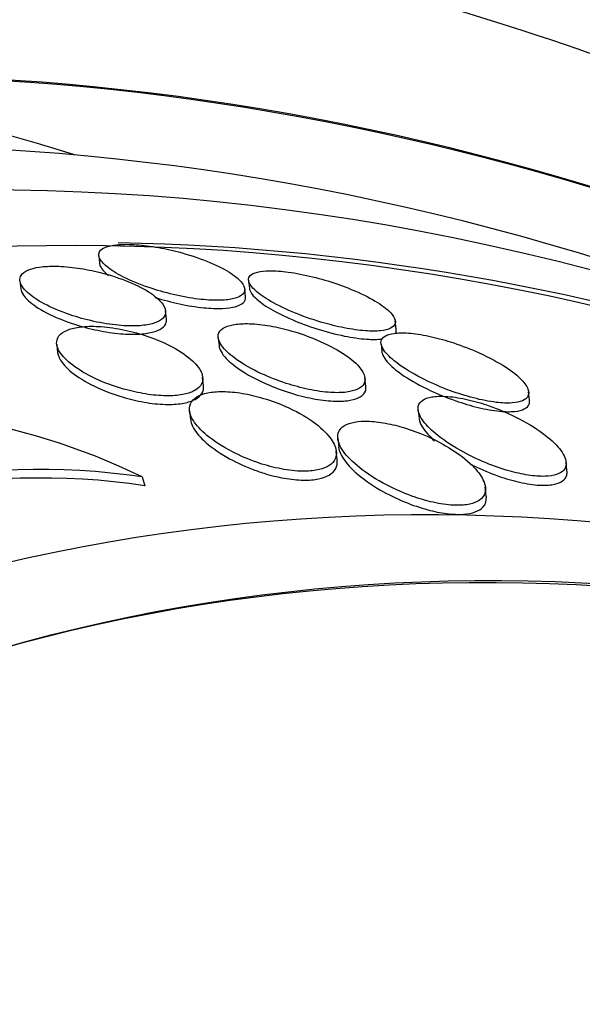
# Paper-space layout 'Layout1' of a CAD drawing. Units: millimetres. Extents: x 0 to 1953, y 0 to 2560.
# Drawn here: x 522 to 525, y 599 to 604 of the extents above; entities that cross this region are included whole.
import ezdxf
from ezdxf import colors
from ezdxf.entities.mleader import LeaderData, LeaderLine
from ezdxf.math import Vec2, Vec3

# ---------------------------------------------------------------- set-up
doc = ezdxf.new("R2010")
doc.units = ezdxf.units.MM
doc.layers.add('DV7_Défaut', color=7, linetype='Continuous')
doc.layers.add('Défaut', color=7, linetype='Continuous')

# ---------------------------------------------------------------- blocks, each defined once
blk = doc.blocks.new('_DOT')
at = {"color": 0}
blk.add_line((0, 0), (-1, 0), dxfattribs=at)
at = {"color": 0, "const_width": 0.333}
blk.add_lwpolyline([(-0.1665, 0, 1), (0.1665, 0, 1)], format="xyb", close=True, dxfattribs=at)
blk = doc.blocks.new('SE6')
at = {"layer": 'DV7_Défaut', "color": 7, "linetype": 'Continuous'}
for p, q in [((522.4472747780195, 603.1324075650197), (522.4534185137142, 603.07395902202)), ((522.0024666237172, 602.9916135361602), (522.0073858882179, 602.9448140224783)), ((523.2931715742907, 602.9930882739189), (523.2980458281288, 602.9467169700071)), ((523.2761093469782, 602.9000192919538), (523.2712318798625, 602.9464211654406)), ((522.8296285093521, 602.7751383667875), (522.8247271315329, 602.8217677151943)), ((524.1264525437177, 602.7183990878764), (524.1215518738054, 602.765021701598)), ((523.1219179109014, 602.668738832943), (523.1266745252609, 602.6234866943835)), ((522.2100437252809, 602.6323001581329), (522.2150767822566, 602.5844180776393)), ((524.0411730365904, 602.634958798091), (524.0459742505277, 602.5892823606247)), ((523.0389751794909, 602.3989901654405), (523.0338787254609, 602.4474753749809)), ((523.9551350147291, 602.394657233458), (523.950123345466, 602.442335841554)), ((524.8790082206036, 602.31694300747), (524.8739472345616, 602.3650907916531)), ((522.9597744435417, 602.2566141161592), (522.9649254831055, 602.2076096061347)), ((524.2504088645264, 602.2596492316333), (524.2552743032493, 602.2133617904835)), ((523.7962925580415, 602.1020216670057), (523.8018138705131, 602.0494945588338)), ((523.7932797025752, 601.9797911468025), (523.7881023687611, 602.029045807664)), ((525.0904753568399, 601.9204058482899), (525.0853842104679, 601.9688405633292)), ((522.6919493330572, 601.8838966829518), (522.7067336724492, 601.8344881532548)), ((524.6351814562789, 601.7739813466529), (524.6295777887469, 601.8272919412127))]:
    blk.add_line(p, q, dxfattribs=at)
for centre, radius, start, end in [((521.0806629261662, 598.6010345079605), 3.656969776334039, 63.85738477871831, 99.79010541079047), ((522.112929593117, 597.9846348946439), 3.942018055894603, 81.55360199554134, 122.3520846997925), ((522.1243767666731, 597.9483360337598), 3.929544230767763, 81.47739453382984, 122.4116915799427)]:
    blk.add_arc(centre, radius, start, end, dxfattribs=at)
for centre, major_axis, ratio, start_param, end_param in [((519.3544688977278, 584.1283194895022), (8.59918213453127, -21.96142223575601), 0.8133895649302376, 2.217245468191014, 6.283185307179586), ((519.0836312875178, 584.0222707138778), (-8.74178956506777, 22.32562687137975), 0.8133895649302381, 5.292167476478076, 6.283185307179584), ((519.3544688977278, 584.1283194895024), (-8.62120262933513, 22.0176603031282), 0.8133895649302376, 5.298469193925306, 6.283185307179584), ((515.9689987701046, 582.8027097941955), (-9.783639622657539, 24.98640421777343), 0.8133895649302386, 0, 3.674518671712154), ((516.3210876633774, 582.9405732025074), (-9.694249240321982, 24.75811042197115), 0.813389564930239, 2.126850458107615e-15, 3.749035126975057), ((516.3210876633774, 582.9405732025074), (-9.674671412521947, 24.70811067361753), 0.8133895649302384, 2.623573777669331e-15, 3.604625302815325), ((516.6460927956292, 583.0678317332569), (-9.605808844241846, 24.53224279286113), 0.8133895649302382, 0, 3.764996998067754), ((517.187768016049, 583.2799292845059), (-9.445317561348194, 24.1223646470508), 0.8133895649302387, 0, 3.846150497120119), ((517.187768016049, 583.2799292845059), (-9.425222673311273, 24.07104438030264), 0.8133895649302398, 0, 3.307577631166488), ((520.0541578575428, 584.402288667745), (-8.260098024069459, 21.09543647027441), 0.8133895649302377, 5.47176028129285, 6.283185307179581), ((519.0836312875178, 584.0222707138778), (-8.74178956506777, 22.32562687137975), 0.8133895649302381, 0, 4.083833825540135), ((519.3544688977278, 584.1283194895024), (-8.62120262933513, 22.0176603031282), 0.8133895649302376, 0, 4.034626424694938), ((523.3042091800611, 585.6748739752396), (-6.893300528018561, 17.6047769573178), 0.8133895649302386, 5.032395690760214, 6.283185307179586), ((523.3042091800611, 585.6748739752396), (-6.891026813288176, 17.59897012494037), 0.8133895649302386, 5.046927070497043, 6.283185307179586), ((520.0541578575428, 584.402288667745), (-8.260098024069459, 21.09543647027441), 0.8133895649302377, 0, 3.956099506283299), ((520.0541578575429, 584.402288667745), (-8.02130105250471, 20.48557369040678), 0.8133895649302384, 1.153854352995844e-15, 3.141592653589793), ((520.0541578575428, 584.402288667745), (-7.474394162561271, 19.08883002969722), 0.8133895649302388, 5.703204123022344, 5.899155082882158), ((523.3042091800611, 585.6748739752396), (-6.745184975969899, 17.22650514875115), 0.8133895649302382, 5.608909742977596, 6.283185307179586), ((523.9137079032432, 585.9135283973051), (-6.562882679322025, 16.76092392851466), 0.8133895649302381, 5.466206808974727, 6.283185307179586), ((521.4083459085921, 584.9325325458678), (-7.474394162561237, 19.08883002969723), 0.8133895649302382, 0, 3.141592653589793), ((521.8687698459489, 585.1128154644296), (-7.474394162561201, 19.08883002969723), 0.8133895649302375, 0.03829700899551014, 3.15237057182721), ((524.3599950621582, 586.088275939728), (6.380580382674203, -16.29534270827814), 0.8133895649302382, 2.408856776400775, 3.141592653589786), ((523.3042091800611, 585.6748739752396), (-6.893300528018561, 17.6047769573178), 0.8133895649302386, 0, 4.342541081302411), ((523.3042091800611, 585.6748739752396), (-6.891026813288176, 17.59897012494037), 0.8133895649302386, 0, 4.342495587778004), ((524.402423326005, 586.1048890882097), (-6.380580382674258, 16.29534270827811), 0.813389564930239, 5.384981075144291, 5.960378209566615), ((526.3534177114805, 586.8688175753564), (5.377917751111148, -13.73464599697727), 0.8133895649302393, 5.281931295865361e-15, 3.14159265358979), ((523.3042091800611, 585.6748739752396), (-6.745184975969899, 17.22650514875115), 0.8133895649302382, 0, 3.815868217791791), ((523.867165055631, 585.8953041484663), (-6.562882679322047, 16.76092392851465), 0.813389564930238, 3.778790822702929e-15, 3.141592653589797), ((523.9137079032432, 585.9135283973051), (-6.562882679322025, 16.76092392851466), 0.8133895649302381, 0, 3.958571151794649), ((524.402423326005, 586.1048890882097), (-6.380580382674258, 16.29534270827811), 0.813389564930239, 5.540819471415917e-15, 3.315332698620009), ((526.0550110650038, 586.7519739085091), (-5.56022004775898, 14.20022721721379), 0.8133895649302384, 7.942948932520028e-15, 3.141592653589793)]:
    blk.add_ellipse(centre, major_axis=major_axis, ratio=ratio, start_param=start_param, end_param=end_param, dxfattribs=at)
for centre, major_axis, ratio in [((526.0875372030199, 586.7647097951893), (-5.560220047759031, 14.20022721721376), 0.8133895649302392), ((526.3846592297325, 586.8810504582145), (-5.377917751111146, 13.73464599697726), 0.8133895649302384)]:
    blk.add_ellipse(centre, major_axis=major_axis, ratio=ratio, dxfattribs=at)
for points, knots in [([(529.0247659166916, 602.4336464530554), (528.4732592396795, 602.8327112919833), (527.1323452707808, 603.7103536929034), (524.916812558041, 604.8210435819788), (522.3940997900129, 605.6707149058876), (519.8568352468593, 606.1255223247548), (517.3398443957849, 606.2008135820039), (515.8832334249857, 605.9621371203176), (515.0653331045374, 605.819002913891)], [0, 0, 0, 0, 0.129911623185442, 0.3079945571244017, 0.4857387480799023, 0.6629648435857646, 0.8395236910609071, 1, 1, 1, 1]), ([(529.5175835251342, 566.1069674636093), (529.5733909175269, 566.1247867850942), (530.3477788713494, 566.3727147175713), (531.8525633539381, 567.2455622364249), (533.7935278254175, 568.6703462007723), (535.5102743533232, 570.4588495595231), (536.9582581785494, 572.5151038586365), (538.115508387056, 574.8201374363258), (538.958334042967, 577.3279134387619), (539.46931726191, 579.9926338931627), (539.6369594354686, 582.7621700537508), (539.4570027767097, 585.5818149982117), (538.9323915815957, 588.3956174826261), (538.0728862327346, 591.1480775365787), (536.8944491012622, 593.785193943533), (535.4187049250884, 596.2551936548396), (533.6725766617975, 598.5090587291038), (531.6881712550258, 600.5010428802025), (529.5027455436066, 602.1894010276627), (527.1590920234084, 603.5373539814145), (524.704303119711, 604.5149562348435), (522.193022600696, 605.0996905476201), (519.6706424085424, 605.2829584994782), (517.2259325964212, 605.0533574453691), (515.1957836026373, 604.560670904246), (514.1728375505535, 604.082420958127), (513.7799210806207, 603.8955963941982)], [0, 0, 0, 0, 0.002864910559709148, 0.04616181618462762, 0.08940272131628209, 0.1327305854703423, 0.1762751996582491, 0.2201084270790583, 0.2642395313562452, 0.3086300977183165, 0.3532189876332096, 0.3979454121460155, 0.4427627394083632, 0.4876423565062816, 0.5325707652473876, 0.5775430403354623, 0.6225542381772963, 0.6675902465539075, 0.71261909316322, 0.7575846451317062, 0.8024062622408805, 0.8469897848332631, 0.8912523919665167, 0.9351551254453762, 0.9787277559545545, 1, 1, 1, 1]), ([(522.4576952699009, 603.1635158853999), (522.4461658555309, 603.1516825474845), (522.444119674334, 603.1372180077163), (522.4503449768883, 603.1216305135557), (522.4565454309816, 603.1061052372935), (522.4710202174984, 603.0890671756317), (522.492142959523, 603.0717113966097), (522.5157393703698, 603.0523230950388), (522.5482500241768, 603.0320303908819), (522.5872671086278, 603.0123665022209), (522.6282227012068, 602.9917256413299), (522.6776781827774, 602.9711399197741), (522.731767061756, 602.9527385126358), (522.774272098443, 602.9382780079947), (522.8207750882527, 602.9247940662426), (522.867925927812, 602.9136560042483), (522.9153328147477, 602.9024574582502), (522.964961861376, 602.8933225901743), (523.0112200207741, 602.8876832349052), (523.0511436859204, 602.8828161209879), (523.0897745714861, 602.8804159925274), (523.1231383566226, 602.8808134208784), (523.1534124444952, 602.8811740448537), (523.1802054433283, 602.8838236626341), (523.2016676710815, 602.8884063625701), (523.2234934446948, 602.8930666882593), (523.2403947690258, 602.8998146631666), (523.2518642174716, 602.9079656446432), (523.2645323461066, 602.9169684909734), (523.2709232806809, 602.9278715449005), (523.2714867831762, 602.939770682801), (523.2721344579916, 602.9534472361565), (523.2651429731865, 602.9687446664278), (523.251745601333, 602.9845564680462), (523.2364067701966, 603.002659612278), (523.2123025269323, 603.0218835175477), (523.1814055976263, 603.0408501378971), (523.1478582124262, 603.0614437869457), (523.1052952790038, 603.0823272336752), (523.0568085335864, 603.1016672007663), (523.0091840723458, 603.1206632275195), (522.954119566187, 603.1388050633467), (522.8967666863985, 603.1538296039175), (522.8550861772092, 603.164748506397), (522.8111073954268, 603.1743006093192), (522.7682969956285, 603.1814791690578), (522.725314124942, 603.1886866491657), (522.6822374409368, 603.1936768702589), (522.6436300249879, 603.1957513355536), (522.6088625923546, 603.197619469709), (522.576726727692, 603.1971838049126), (522.5499551222273, 603.1945308464025), (522.5240167442788, 603.1919604573908), (522.5024043867005, 603.1872656747366), (522.4862242967805, 603.1809572497102), (522.4736954225436, 603.1760723903442), (522.464169988334, 603.170161282006), (522.4576952699009, 603.1635158853999)], [0, 0, 0, 0, 0.058357494374469, 0.058357494374469, 0.058357494374469, 0.1163437458925342, 0.1163437458925342, 0.1163437458925342, 0.1812458910836761, 0.1812458910836761, 0.1812458910836761, 0.2495601680873442, 0.2495601680873442, 0.2495601680873442, 0.3030216312424835, 0.3030216312424835, 0.3030216312424835, 0.3569831988867625, 0.3569831988867625, 0.3569831988867625, 0.4034063162053735, 0.4034063162053735, 0.4034063162053735, 0.4453808605722618, 0.4453808605722618, 0.4453808605722618, 0.4880095080249379, 0.4880095080249379, 0.4880095080249379, 0.5350987567881023, 0.5350987567881023, 0.5350987567881023, 0.5892786179961892, 0.5892786179961892, 0.5892786179961892, 0.6514249492345796, 0.6514249492345796, 0.6514249492345796, 0.7190768715069981, 0.7190768715069981, 0.7190768715069981, 0.7856900352136779, 0.7856900352136779, 0.7856900352136779, 0.8337686563926381, 0.8337686563926381, 0.8337686563926381, 0.8821713718169192, 0.8821713718169192, 0.8821713718169192, 0.9256329449199059, 0.9256329449199059, 0.9256329449199059, 0.9676520725925227, 0.9676520725925227, 0.9676520725925227, 1, 1, 1, 1]), ([(522.0022707421609, 602.9938474651618), (522.0036653511582, 602.9726640380482), (522.0189546179801, 602.9488214157949), (522.0450827789876, 602.9249357034203), (522.0682001733563, 602.9038023587283), (522.1004198804894, 602.882001350702), (522.1395131055132, 602.861180898046), (522.1806812991109, 602.8392553489203), (522.2308766698764, 602.8177201147181), (522.2861852173503, 602.7990100173723), (522.3275412599728, 602.7850198545739), (522.3728490321661, 602.7722566367399), (522.4189111655426, 602.7620848429241), (522.4652329800618, 602.7518557043252), (522.5138415966287, 602.7439833917907), (522.559265191181, 602.7397834272052), (522.5984192239538, 602.7361631599708), (522.6363843221208, 602.7351702747887), (522.6693794234714, 602.736953195614), (522.6996136019812, 602.7385869274194), (522.726517916393, 602.7425658876199), (522.7483558953362, 602.7484046460903), (522.7709313110303, 602.7544405709324), (522.7886897547108, 602.7625818766046), (522.8011548213996, 602.7720458916559), (522.8151345444121, 602.7826598989701), (522.8228313756481, 602.7951594938081), (522.8246819765164, 602.8085529103535), (522.826834301839, 602.8241300075434), (522.8211713680291, 602.8412628351382), (522.8088741562769, 602.8587513274256), (522.7947104767827, 602.8788942187241), (522.7714002766742, 602.9000096085417), (522.7408102086077, 602.920586113622), (522.707711917869, 602.9428497825375), (522.6650580243506, 602.96513953083), (522.615852714958, 602.9853917288126), (522.5682872603727, 603.0049689861305), (522.5127874093714, 603.0233141062417), (522.4546638527517, 603.0379110078642), (522.4140178455773, 603.0481186724079), (522.3710357328074, 603.0567518613618), (522.329082432573, 603.0628489037986), (522.2869635328227, 603.0689700126917), (522.2446503026237, 603.0726729975609), (522.2065526272015, 603.0734076446183), (522.1720836185877, 603.0740723191811), (522.1400934378089, 603.0723380370999), (522.1131809908255, 603.0684331466318), (522.0867691280604, 603.0646008889697), (522.064536247163, 603.0586068480234), (522.0475393205886, 603.0510662858579), (522.0291863633033, 603.0429241305852), (522.0164539452534, 603.0328094938225), (522.0093382177799, 603.0215680830721), (522.0039042988703, 603.0129835898246), (522.0016263448961, 603.003635543768), (522.0022707421609, 602.9938474651618)], [0, 0, 0, 0, 0.07470869771331604, 0.07470869771331604, 0.07470869771331604, 0.1404997540429122, 0.1404997540429122, 0.1404997540429122, 0.2100178917731183, 0.2100178917731183, 0.2100178917731183, 0.2617207362859661, 0.2617207362859661, 0.2617207362859661, 0.3139239160320729, 0.3139239160320729, 0.3139239160320729, 0.3587648088902658, 0.3587648088902658, 0.3587648088902658, 0.399709997383039, 0.399709997383039, 0.399709997383039, 0.4419898365357444, 0.4419898365357444, 0.4419898365357444, 0.4894202332476676, 0.4894202332476676, 0.4894202332476676, 0.544649731305, 0.544649731305, 0.544649731305, 0.608391884364581, 0.608391884364581, 0.608391884364581, 0.677556536431143, 0.677556536431143, 0.677556536431143, 0.7445896578790475, 0.7445896578790475, 0.7445896578790475, 0.791087214412867, 0.791087214412867, 0.791087214412867, 0.8378898259261036, 0.8378898259261036, 0.8378898259261036, 0.8801077015798333, 0.8801077015798333, 0.8801077015798333, 0.9214579033378143, 0.9214579033378143, 0.9214579033378143, 0.9660930415952556, 0.9660930415952556, 0.9660930415952556, 1, 1, 1, 1]), ([(523.2929509499571, 602.995928721136), (523.2935721339467, 602.9803253695236), (523.3046572329972, 602.9620509324538), (523.3239070560685, 602.9428781207798), (523.343092872348, 602.9237690598302), (523.3708426221217, 602.9032572287824), (523.4049083232661, 602.8827817986943), (523.4422354052058, 602.8603460926622), (523.4882496504894, 602.8373083823099), (523.5395812553683, 602.8156985743313), (523.5902355299492, 602.7943739118829), (523.6479383735153, 602.7737074969291), (523.7071086551166, 602.7564358368855), (523.7485441722476, 602.7443409110841), (523.7917683332727, 602.7336098179841), (523.8333458668353, 602.7254182551466), (523.8751109854692, 602.7171897344915), (523.9164460047595, 602.7113282573542), (523.952828045847, 602.7086955864804), (523.9852742598978, 602.706347719232), (524.0147089698257, 602.7064912216163), (524.0386688652014, 602.7090382501536), (524.061867751141, 602.7115043804769), (524.0805764608803, 602.7162562365522), (524.0939968235003, 602.7227251604263), (524.1084410686555, 602.7296876192638), (524.117157304578, 602.738776188129), (524.1204188472225, 602.7491498271671), (524.1241534099895, 602.7610279505989), (524.1208755543781, 602.7748427050897), (524.1116945695723, 602.789532512463), (524.1009963999139, 602.8066498538869), (524.0820621744824, 602.8253505147131), (524.0567321000248, 602.8443235295356), (524.0281263348311, 602.8657501387597), (523.990589624747, 602.8880937500008), (523.9468370116421, 602.9096310787144), (523.901474466242, 602.9319609004607), (523.8478924123145, 602.9541392028261), (523.7905466713624, 602.9737959629225), (523.7474006969353, 602.9885853797887), (523.7009877244494, 603.0023264389806), (523.6547626797371, 603.0136678464902), (523.6082868033222, 603.0250707960615), (523.5605041698514, 603.0343598855576), (523.5168878275933, 603.0401547022893), (523.4791231626821, 603.0451720719441), (523.4433452108613, 603.0477148650082), (523.4131548821138, 603.0474761036445), (523.3854957105713, 603.047257360034), (523.3617433704657, 603.0447228341993), (523.3434188846891, 603.0402185216215), (523.3246162705229, 603.0355966810681), (523.3110148745689, 603.028813592199), (523.3028376159971, 603.0205430441597), (523.295779407526, 603.0134043127969), (523.2925875847253, 603.005055993523), (523.2929509499571, 602.995928721136)], [0, 0, 0, 0, 0.06297792855716239, 0.06297792855716239, 0.06297792855716239, 0.1256303319428581, 0.1256303319428581, 0.1256303319428581, 0.1944666421698115, 0.1944666421698115, 0.1944666421698115, 0.2625927155238382, 0.2625927155238382, 0.2625927155238382, 0.3099327102324381, 0.3099327102324381, 0.3099327102324381, 0.3576309498026956, 0.3576309498026956, 0.3576309498026956, 0.4000295357456295, 0.4000295357456295, 0.4000295357456295, 0.4409849478062311, 0.4409849478062311, 0.4409849478062311, 0.4850457716461359, 0.4850457716461359, 0.4850457716461359, 0.5355316616389192, 0.5355316616389192, 0.5355316616389192, 0.5944517689049545, 0.5944517689049545, 0.5944517689049545, 0.6611516166703815, 0.6611516166703815, 0.6611516166703815, 0.7305126488664602, 0.7305126488664602, 0.7305126488664602, 0.7824231482732111, 0.7824231482732111, 0.7824231482732111, 0.8348166774592413, 0.8348166774592413, 0.8348166774592413, 0.8800317612487207, 0.8800317612487207, 0.8800317612487207, 0.9213166785339, 0.9213166785339, 0.9213166785339, 0.9636285770834502, 0.9636285770834502, 0.9636285770834502, 1, 1, 1, 1]), ([(522.0072794217597, 602.9459439191269), (522.0085046316893, 602.9346430457335), (522.0134819490036, 602.9226867331754), (522.0217849462032, 602.9104889087431), (522.0358538827321, 602.8898204183652), (522.0598372196081, 602.8679135752628), (522.091562556834, 602.8464485018895)], [0, 0, 0, 0, 0.3704122216786764, 0.3704122216786764, 0.3704122216786764, 1, 1, 1, 1]), ([(523.2979593667718, 602.9476015361261), (523.2981790798202, 602.9455807651667), (523.2985625658733, 602.9435242514924), (523.299106317685, 602.9414362910237), (523.3028571757189, 602.9270333168492), (523.3142742279155, 602.9108147960225), (523.331818240008, 602.8939201922423), (523.3520243427188, 602.8744620376632), (523.3808409764086, 602.853629215992), (523.4159709046108, 602.8328915305199), (523.4506111191201, 602.8124429298554), (523.4922465584011, 602.7915836121917), (523.5383751155243, 602.7718284665781)], [0, 0, 0, 0, 0.04213860220765122, 0.04213860220765122, 0.04213860220765122, 0.3331289079961196, 0.3331289079961196, 0.3331289079961196, 0.6689085140450433, 0.6689085140450433, 0.6689085140450433, 1, 1, 1, 1]), ([(522.7664823713199, 602.8969534668126), (522.767429167143, 602.8966531925882), (522.768377109722, 602.8963536425535), (522.7693261780857, 602.8960548277472), (522.8116919597027, 602.8827159331915), (522.8574216973449, 602.870502759957), (522.9031257867974, 602.8606937824289), (522.9490643322204, 602.8508344861357), (522.9964409176498, 602.8431472842107), (523.0399615213541, 602.8388268665902), (523.0779308207403, 602.835057543186), (523.1140931889165, 602.8337429489046), (523.1449434562145, 602.8350398673026), (523.173561679565, 602.8362429525148), (523.1984077848409, 602.8396993737603), (523.2179337729301, 602.8449738000184), (523.2381689254959, 602.8504397881949), (523.2532341221269, 602.8579652182318), (523.2628228597802, 602.8668174746862), (523.273165859994, 602.8763660611331), (523.2774185758511, 602.8876535066968), (523.2761289577016, 602.8998291463611)], [0, 0, 0, 0, 0.004119915661706702, 0.004119915661706702, 0.004119915661706702, 0.1870748777364724, 0.1870748777364724, 0.1870748777364724, 0.3716334712568631, 0.3716334712568631, 0.3716334712568631, 0.5321274744967606, 0.5321274744967606, 0.5321274744967606, 0.6805475849543535, 0.6805475849543535, 0.6805475849543535, 0.8342043811691322, 0.8342043811691322, 0.8342043811691322, 1, 1, 1, 1]), ([(522.091562556834, 602.8464485018895), (522.1271129843341, 602.8223954073768), (522.173653187107, 602.7980864659801), (522.2274090917405, 602.7761422948612), (522.268262702108, 602.7594650828815), (522.3144061723634, 602.7437081982033), (522.3627950590759, 602.7304484569709), (522.4036661564073, 602.7192487743305), (522.4471740345369, 602.7095735086677), (522.4899746788357, 602.7025420782605), (522.5329713357927, 602.6954784462501), (522.5765516940239, 602.6909241962379), (522.6159999967953, 602.6896170783407), (522.6510318312127, 602.6884562999415), (522.6838047818667, 602.6898119022027), (522.7115492908083, 602.6934885246388), (522.7384212658551, 602.6970495213958), (522.7613045687687, 602.7028482706269), (522.7790737431214, 602.7102495932188), (522.7982141870013, 602.7182220851812), (522.811924029656, 602.7282154337186), (522.8201487033402, 602.7393498215931), (522.8280204836021, 602.7500064698768), (522.8310538077544, 602.7618985914463), (522.8297005325301, 602.7743968980498)], [0, 0, 0, 0, 0.1882639454222964, 0.1882639454222964, 0.1882639454222964, 0.3305697475740105, 0.3305697475740105, 0.3305697475740105, 0.4505916691870213, 0.4505916691870213, 0.4505916691870213, 0.5715356492671664, 0.5715356492671664, 0.5715356492671664, 0.6785684152190737, 0.6785684152190737, 0.6785684152190737, 0.7819910138812609, 0.7819910138812609, 0.7819910138812609, 0.8933471964005703, 0.8933471964005703, 0.8933471964005703, 1, 1, 1, 1]), ([(523.5383751155243, 602.7718284665781), (523.5814146421807, 602.7533962378403), (523.6294902063421, 602.7354639466647), (523.6793771082486, 602.7196827546192), (523.7295631800962, 602.7038069233372), (523.7833456386848, 602.6896217471115), (523.8346690096195, 602.679320657142), (523.8783301655089, 602.6705574467992), (523.9216552282444, 602.6643548490798), (523.95949360903, 602.661703485986), (523.9918331124863, 602.6594374332599), (524.0211177804897, 602.6596805708061), (524.044903876806, 602.6623306751218)], [0, 0, 0, 0, 0.2779718002599011, 0.2779718002599011, 0.2779718002599011, 0.5588673613134337, 0.5588673613134337, 0.5588673613134337, 0.7972627582474752, 0.7972627582474752, 0.7972627582474752, 0.9999999999999999, 0.9999999999999999, 0.9999999999999999, 0.9999999999999999]), ([(522.209794441098, 602.6472480028032), (522.2075260698742, 602.6236341240144), (522.2186670556406, 602.5970825168048), (522.2403291481772, 602.5703462224587), (522.260279954487, 602.5457220718122), (522.2896589275963, 602.5202295584346), (522.3264306523491, 602.4956829578437), (522.3662541527503, 602.4690991746498), (522.4161109277338, 602.4427754111642), (522.4724595995161, 602.4196614401626), (522.513247291653, 602.4029305128229), (522.5585042415516, 602.3874681939765), (522.6053156678641, 602.3749355452401), (522.6445033997334, 602.3644439598095), (522.6857463386532, 602.3557810126485), (522.7258087716773, 602.3500397987871), (522.7660478466072, 602.3442732709625), (522.8062641123807, 602.3413442503746), (522.8421900458735, 602.3417587646347), (522.8743845928605, 602.3421302260699), (522.9040324490755, 602.3451719020085), (522.9289181831148, 602.3504695047529), (522.9537756551433, 602.3557610911627), (522.9745429955415, 602.3633961914014), (522.9904750353405, 602.3725785992149), (523.008237552688, 602.3828160000833), (523.0204498553533, 602.3951791072191), (523.0273363304104, 602.4086351208941), (523.0354696795196, 602.4245274977529), (523.0364077846839, 602.4422769677498), (523.0311472735186, 602.4606311855581), (523.0248764537818, 602.4825104265057), (523.0096787768781, 602.5057532231397), (522.9871693862851, 602.5288031430782), (522.9615688263435, 602.5550184621733), (522.9257781496555, 602.5817041462578), (522.882138445497, 602.6066870943142), (522.8377505408471, 602.6320983737345), (522.7835539753364, 602.6566232784352), (522.7239625303586, 602.67710995544), (522.6835305525835, 602.691009884694), (522.6395777112061, 602.7033913894389), (522.595191163436, 602.7129056330812), (522.5505455304104, 602.7224754115724), (522.5040262563527, 602.7293740791218), (522.4608933450736, 602.7324278122569), (522.4236393892176, 602.7350653258408), (522.3878139826763, 602.7349127114809), (522.3568249066047, 602.7319880101463), (522.3280064723286, 602.7292681706455), (522.302576633215, 602.7241136853153), (522.2819995408712, 602.7171121884296), (522.2602801734969, 602.7097220246255), (522.2434008278395, 602.7001292660932), (522.2316466310568, 602.6891978401518), (522.2183486312895, 602.6768306744225), (522.2112595025424, 602.6624993792109), (522.209794441098, 602.6472480028032)], [0, 0, 0, 0, 0.0731328830014565, 0.0731328830014565, 0.0731328830014565, 0.1402372091680207, 0.1402372091680207, 0.1402372091680207, 0.2132014339587815, 0.2132014339587815, 0.2132014339587815, 0.2657143972547883, 0.2657143972547883, 0.2657143972547883, 0.3096175262088587, 0.3096175262088587, 0.3096175262088587, 0.3538406458909342, 0.3538406458909342, 0.3538406458909342, 0.3933232827707358, 0.3933232827707358, 0.3933232827707358, 0.432682342117536, 0.432682342117536, 0.432682342117536, 0.476559537980089, 0.476559537980089, 0.476559537980089, 0.5284317066570233, 0.5284317066570233, 0.5284317066570233, 0.5903826340803764, 0.5903826340803764, 0.5903826340803764, 0.6610479667931148, 0.6610479667931148, 0.6610479667931148, 0.7331907530158647, 0.7331907530158647, 0.7331907530158647, 0.7817455952008743, 0.7817455952008743, 0.7817455952008743, 0.8307840304449794, 0.8307840304449794, 0.8307840304449794, 0.8729799063503924, 0.8729799063503924, 0.8729799063503924, 0.9120889706971336, 0.9120889706971336, 0.9120889706971336, 0.9533316559678158, 0.9533316559678158, 0.9533316559678158, 1, 1, 1, 1]), ([(523.1223478196667, 602.6872127897635), (523.1180451059629, 602.6660403038125), (523.1280310181447, 602.640978919632), (523.1488568271919, 602.6150978417273), (523.1670172464034, 602.5925291519189), (523.1938291090338, 602.5686945173456), (523.2272578298933, 602.5451589238206), (523.2650047766502, 602.5185830700985), (523.3123475277833, 602.4916061079236), (523.3659817145605, 602.4667677428539), (523.4085554341182, 602.4470515571095), (523.4562348271912, 602.4281762007208), (523.5059722121491, 602.4120127187875), (523.5467978948851, 602.3987453307676), (523.590023583209, 602.3870069167174), (523.632362403617, 602.3781545255762), (523.6749363767095, 602.3692529676532), (523.7179243617587, 602.3630679417471), (523.7564042738015, 602.360643979251), (523.7898387156257, 602.3585378457192), (523.8208342693397, 602.3591986968762), (523.8467089100365, 602.3624852461463), (523.8714488378488, 602.3656276662729), (523.8921886257482, 602.3712118920369), (523.9080157505589, 602.3785764787212), (523.9251681623211, 602.3865577403075), (523.9370071129786, 602.3967823029963), (523.9436894609319, 602.4083122106239), (523.9514738781094, 602.4217436589141), (523.9524914016481, 602.4372213137814), (523.9477257341148, 602.4535783154224), (523.9420393820502, 602.4730953441282), (523.9280282062495, 602.4942983137508), (523.9073638750128, 602.51575191743), (523.883406180088, 602.5406246745541), (523.8498780487772, 602.5664770299768), (523.8091589548229, 602.5913880717919), (523.7660789391002, 602.6177434733704), (523.7134604500951, 602.6438973041347), (523.6553235589001, 602.6670088830665), (523.6131471308714, 602.6837755836142), (523.5669655391486, 602.6993616654086), (523.5199441282729, 602.7122005816653), (523.4801878384368, 602.7230557998813), (523.4388529344964, 602.732187862529), (523.399287632481, 602.7385418225482), (523.3595595460769, 602.7449219248041), (523.3204764445147, 602.748638871565), (523.2861707658349, 602.7491452155169), (523.2552385895609, 602.7496017673468), (523.2273213889091, 602.7474816768904), (523.204497102632, 602.7430944105535), (523.1817343004899, 602.7387189626485), (523.163421498909, 602.7320127085591), (523.1501613037335, 602.7236779835024), (523.1342671346724, 602.7136876683243), (523.1251764245686, 602.7011315865203), (523.1223478196667, 602.6872127897635)], [0, 0, 0, 0, 0.07347783522883776, 0.07347783522883776, 0.07347783522883776, 0.1371571384048832, 0.1371571384048832, 0.1371571384048832, 0.2093351128693161, 0.2093351128693161, 0.2093351128693161, 0.2664354982388674, 0.2664354982388674, 0.2664354982388674, 0.3132261341026358, 0.3132261341026358, 0.3132261341026358, 0.3604562047005612, 0.3604562047005612, 0.3604562047005612, 0.4013257919760513, 0.4013257919760513, 0.4013257919760513, 0.4402910274884698, 0.4402910274884698, 0.4402910274884698, 0.4824963778334876, 0.4824963778334876, 0.4824963778334876, 0.5316961883575133, 0.5316961883575133, 0.5316961883575133, 0.5904946151462146, 0.5904946151462146, 0.5904946151462146, 0.6588402472206141, 0.6588402472206141, 0.6588402472206141, 0.7314064100204376, 0.7314064100204376, 0.7314064100204376, 0.7837439357969208, 0.7837439357969208, 0.7837439357969208, 0.8279396489360417, 0.8279396489360417, 0.8279396489360417, 0.872435400669638, 0.872435400669638, 0.872435400669638, 0.912417292295262, 0.912417292295262, 0.912417292295262, 0.9522156723968769, 0.9522156723968769, 0.9522156723968769, 1, 1, 1, 1]), ([(524.1208624348848, 602.6934178450891), (524.1229733170469, 602.6964859282876), (524.1245149487813, 602.699713251822), (524.1254969795598, 602.7030719228638), (524.1267786113146, 602.7074552676182), (524.1271249286885, 602.7120962217274), (524.1265905280621, 602.7169429372333)], [0, 0, 0, 0, 0.4336490995485342, 0.4336490995485342, 0.4336490995485342, 1, 1, 1, 1]), ([(524.0413278374149, 602.6497586492326), (524.0377315427627, 602.6303859122166), (524.0489749033084, 602.606350987335), (524.0710353316617, 602.5809724154194), (524.0896189380614, 602.5595936196902), (524.1162786623009, 602.5366593581703), (524.1489210659443, 602.5136276178138), (524.1867444466945, 602.4869402974081), (524.2336865801835, 602.4593756003204), (524.2864273783327, 602.4332884811788), (524.3308709393839, 602.4113054146933), (524.3806394661185, 602.3897933002146), (524.4324862141788, 602.3707790693353), (524.4746018020038, 602.3553336356202), (524.519137274701, 602.3411796774384), (524.5627348582192, 602.3298606163179), (524.6066053556783, 602.3184706996744), (524.6509253884109, 602.3096664937473), (524.690355896498, 602.3049293179547), (524.7239790872087, 602.300889832469), (524.7550396384004, 602.2996867035439), (524.7805990933464, 602.3014156891513), (524.8043393457189, 602.3030216136422), (524.8240067111576, 602.3071589041309), (524.8386679204327, 602.3132680894604), (524.8542688773157, 602.3197688586075), (524.8646295943764, 602.3286199193217), (524.8699516807302, 602.3389430979162), (524.8761013838987, 602.3508715936022), (524.8757214829319, 602.3650043609927), (524.8698652237657, 602.3802157787478), (524.8628711524525, 602.3983826216985), (524.8479527807278, 602.418482365414), (524.826885480356, 602.4391243911183), (524.8021807989036, 602.4633303719779), (524.7684055121573, 602.4888856531079), (524.7280622734263, 602.5139645350255), (524.6843967076314, 602.5411087010093), (524.6316132882389, 602.5685382360797), (524.5736998389814, 602.593550085255), (524.5298541908626, 602.6124862866346), (524.4819135353629, 602.6305190685148), (524.4331801149364, 602.6459251453429), (524.3925596575853, 602.6587664743788), (524.3503907387516, 602.6700736999711), (524.3100784173002, 602.6786057629624), (524.26957077863, 602.6871791646499), (524.2297456832798, 602.6931512090239), (524.1950628864018, 602.6956391612431), (524.164392365742, 602.697839294935), (524.136864742844, 602.697392431371), (524.1147049098971, 602.6944346990759), (524.0931328800965, 602.691555422442), (524.0760484766602, 602.6862580641499), (524.0640459087718, 602.6791587650496), (524.0508834672868, 602.6713734219578), (524.043464537491, 602.6612687541211), (524.0413278374149, 602.6497586492326)], [0, 0, 0, 0, 0.07357141053146687, 0.07357141053146687, 0.07357141053146687, 0.135068557549828, 0.135068557549828, 0.135068557549828, 0.2065890774886852, 0.2065890774886852, 0.2065890774886852, 0.2667355911389781, 0.2667355911389781, 0.2667355911389781, 0.3154997690551034, 0.3154997690551034, 0.3154997690551034, 0.3647860287805575, 0.3647860287805575, 0.3647860287805575, 0.4066337121795434, 0.4066337121795434, 0.4066337121795434, 0.4453658414567857, 0.4453658414567857, 0.4453658414567857, 0.4865452454714404, 0.4865452454714404, 0.4865452454714404, 0.5341525718282941, 0.5341525718282941, 0.5341525718282941, 0.5910911856516822, 0.5910911856516822, 0.5910911856516822, 0.6580210370175271, 0.6580210370175271, 0.6580210370175271, 0.7307139619180989, 0.7307139619180989, 0.7307139619180989, 0.7854959372639868, 0.7854959372639868, 0.7854959372639868, 0.8310916959728728, 0.8310916959728728, 0.8310916959728728, 0.8770572308585066, 0.8770572308585066, 0.8770572308585066, 0.9175537107998902, 0.9175537107998902, 0.9175537107998902, 0.9568818789595195, 0.9568818789595195, 0.9568818789595195, 1, 1, 1, 1]), ([(523.1263726327959, 602.6271959685968), (523.1275013889066, 602.6046986623819), (523.1422371209458, 602.5788456258019), (523.1671851865301, 602.5524676008865), (523.1898234152949, 602.5285318067314), (523.2214425201983, 602.503476399069), (523.2597998971997, 602.4790408052183), (523.3018261928053, 602.4522679242044), (523.3533274536617, 602.4254012790561), (523.4105245841597, 602.4012747871368), (523.4529675881626, 602.3833717772447), (523.4996618041295, 602.3665295462441), (523.5475086602046, 602.3524852888103), (523.5873311870276, 602.3407963741302), (523.6289301722849, 602.3307898833631), (523.6690036318962, 602.3236658628275), (523.7092666361469, 602.3165081461767), (523.7491670854395, 602.3121098850393), (523.7843414054378, 602.3111776169641), (523.8155889767751, 602.3103494243171), (523.8439900892265, 602.3122118455424), (523.867357987258, 602.3164637629219), (523.8904261595559, 602.3206611435583), (523.9092162759007, 602.327253409421), (523.9230887644305, 602.3355066347915), (523.9384369761739, 602.3446378191697), (523.9481758053271, 602.3559795050797), (523.9526598533317, 602.3685395958267), (523.9554142088492, 602.3762547128846), (523.9562329673179, 602.3845130713623), (523.9552793786903, 602.3931408019268)], [0, 0, 0, 0, 0.1451009440379023, 0.1451009440379023, 0.1451009440379023, 0.2761903024550281, 0.2761903024550281, 0.2761903024550281, 0.4203844404574531, 0.4203844404574531, 0.4203844404574531, 0.5268437800650181, 0.5268437800650181, 0.5268437800650181, 0.6153239263321545, 0.6153239263321545, 0.6153239263321545, 0.7045007406252228, 0.7045007406252228, 0.7045007406252228, 0.7834188142622633, 0.7834188142622633, 0.7834188142622633, 0.8611518211022021, 0.8611518211022021, 0.8611518211022021, 0.9471362126657874, 0.9471362126657874, 0.9471362126657874, 1, 1, 1, 1]), ([(522.2149066639761, 602.5862776207149), (522.2168911967661, 602.5681388969113), (522.225764843828, 602.5487232867995), (522.2403847832306, 602.5291475871361), (522.2585427939916, 602.5048345065305), (522.286002343842, 602.4795759579177), (522.3208042624698, 602.4551183816968), (522.3589989304323, 602.4282764994167), (522.407308103365, 602.4015609528193), (522.4623990083048, 602.3778276782327), (522.5031905262038, 602.3602546088458), (522.5487755944195, 602.3438786027504), (522.5962839924941, 602.3304299332082), (522.6357466524694, 602.3192588498889), (522.6775116388287, 602.3098661895777), (522.7183617992124, 602.3034208894954), (522.7594082181779, 602.2969446239177), (522.800747495186, 602.2933165097595), (522.8378924089695, 602.2931736397321), (522.8708343693168, 602.2930469354732), (522.9014043820749, 602.2956357692207), (522.927206922871, 602.30057789009), (522.9526529223509, 602.3054517203869), (522.9741430339292, 602.3126970147914), (522.9908312770596, 602.3215405365637), (523.0093017246919, 602.3313284935408), (523.0223676011706, 602.3432665329472), (523.0301782581664, 602.3563387598043), (523.0378771398928, 602.3692239151158), (523.0406510055321, 602.3834350363304), (523.0390482090842, 602.3982488918278)], [0, 0, 0, 0, 0.1069562852716473, 0.1069562852716473, 0.1069562852716473, 0.239222698152583, 0.239222698152583, 0.239222698152583, 0.38496034731877, 0.38496034731877, 0.38496034731877, 0.4923233915366521, 0.4923233915366521, 0.4923233915366521, 0.5813771980325946, 0.5813771980325946, 0.5813771980325946, 0.6711437835990403, 0.6711437835990403, 0.6711437835990403, 0.750444600229448, 0.750444600229448, 0.750444600229448, 0.828473309483137, 0.828473309483137, 0.828473309483137, 0.9148164784095537, 0.9148164784095537, 0.9148164784095537, 1, 1, 1, 1]), ([(524.045612878058, 602.5948688231033), (524.0457453400884, 602.5743859373925), (524.0601885036, 602.5496376760831), (524.0849526624386, 602.5237611423738), (524.1064640389627, 602.5012835018697), (524.1362686318779, 602.4773198193764), (524.1721327351084, 602.4534307235277), (524.2129442759751, 602.4262461371679), (524.2628302717961, 602.3983658594972), (524.3182033382603, 602.3723353690654), (524.3626174258402, 602.351456617795), (524.4117508638421, 602.3312283802348), (524.4623519630167, 602.3136026139205), (524.5036687866561, 602.2992108182835), (524.5469830008792, 602.2862277783684), (524.5889342451418, 602.2761060736102), (524.6311291658732, 602.2659255762868), (524.6732442471467, 602.2583977473203), (524.7103167217875, 602.2547578008985), (524.7423264439628, 602.2516149388472), (524.7715074053056, 602.2512699966546), (524.7952904790075, 602.253684737307), (524.8178592876961, 602.2559761913259), (524.8362016903912, 602.2607713227657), (524.8495748642698, 602.2674549177594), (524.8640194243701, 602.2746739661654), (524.8730644034396, 602.2842294628553), (524.8770410506721, 602.2952045992174), (524.879294699532, 602.301424437715), (524.8799590936176, 602.3081613061146), (524.8791679257782, 602.3152813038826)], [0, 0, 0, 0, 0.1447723991967654, 0.1447723991967654, 0.1447723991967654, 0.2697253005182583, 0.2697253005182583, 0.2697253005182583, 0.4124565023725919, 0.4124565023725919, 0.4124565023725919, 0.5265850260482476, 0.5265850260482476, 0.5265850260482476, 0.6196099405196571, 0.6196099405196571, 0.6196099405196571, 0.7135516059709517, 0.7135516059709517, 0.7135516059709517, 0.7943239594356752, 0.7943239594356752, 0.7943239594356752, 0.8707380936042604, 0.8707380936042604, 0.8707380936042604, 0.9532234839590225, 0.9532234839590225, 0.9532234839590225, 1, 1, 1, 1]), ([(522.9606477027486, 602.2841680307538), (522.9553190082869, 602.2593065737059), (522.9632954760249, 602.230823123975), (522.9814387597072, 602.201743247396), (522.9984129316787, 602.1745372115639), (523.024672815417, 602.1460574688809), (523.0582332724607, 602.1181401305308), (523.0964196950536, 602.086374672792), (523.1452830125652, 602.0543647828529), (523.2016960443542, 602.0253437065788), (523.2431308618709, 602.0040280112258), (523.2897216364307, 601.9837983657283), (523.3388042373196, 601.9667385807336), (523.3781428363822, 601.9530655473195), (523.420039007679, 601.9411383111074), (523.4614268054196, 601.9324315226588), (523.5030746711932, 601.9236700234628), (523.5455084327475, 601.9179928591111), (523.5837669995216, 601.9164790782063), (523.6165643479436, 601.9151813819268), (523.6472337685357, 601.9168867310326), (523.6731788792805, 601.9213151966811), (523.6980627121169, 601.9255625171111), (523.7192785026059, 601.9323730365548), (523.7359836640567, 601.9409612315452), (523.7544416919498, 601.9504505826748), (523.7678692145678, 601.9622860914391), (523.7764466097655, 601.9754108767135), (523.7890679076481, 601.9947234792897), (523.7915992720953, 602.0173250310372), (523.7859043598784, 602.0408884616375), (523.7801209142074, 602.0648182107728), (523.7657915478753, 602.0903306370793), (523.7445596289032, 602.1158345733712), (523.7191930971477, 602.1463050367662), (523.6832813057475, 602.177566922608), (523.639143763435, 602.2072000143694), (523.5932403591366, 602.2380186716954), (523.5366568110188, 602.2681669573891), (523.4737397166476, 602.293735592399), (523.4333123227204, 602.3101647248957), (523.3892556985256, 602.3250917740784), (523.3444727683947, 602.336908360303), (523.306648437331, 602.3468888253619), (523.2673925401742, 602.3548567168833), (523.229897070106, 602.3598025458061), (523.1922551175348, 602.3647676964601), (523.1553360027762, 602.3667778321009), (523.1229221898883, 602.3655127846832), (523.093434352734, 602.3643619323482), (523.0668605806238, 602.3605022325814), (523.0449555978594, 602.3544415985954), (523.022513190122, 602.348232270767), (523.0043789869795, 602.3396023731317), (522.9909706836474, 602.3294071805698), (522.9741274885197, 602.3166002195824), (522.9642633392449, 602.3010370766517), (522.9606477027486, 602.2841680307538)], [0, 0, 0, 0, 0.07156786294798527, 0.07156786294798527, 0.07156786294798527, 0.1382609694320886, 0.1382609694320886, 0.1382609694320886, 0.2144785112286139, 0.2144785112286139, 0.2144785112286139, 0.2701901758887799, 0.2701901758887799, 0.2701901758887799, 0.3147662953079159, 0.3147662953079159, 0.3147662953079159, 0.3598166959518901, 0.3598166959518901, 0.3598166959518901, 0.3982533607769178, 0.3982533607769178, 0.3982533607769178, 0.435003995396109, 0.435003995396109, 0.435003995396109, 0.4755922072709056, 0.4755922072709056, 0.4755922072709056, 0.5356506966745119, 0.5356506966745119, 0.5356506966745119, 0.5964996501994559, 0.5964996501994559, 0.5964996501994559, 0.6694529396958987, 0.6694529396958987, 0.6694529396958987, 0.7456645012064805, 0.7456645012064805, 0.7456645012064805, 0.7941926863270714, 0.7941926863270714, 0.7941926863270714, 0.8351393702724278, 0.8351393702724278, 0.8351393702724278, 0.876345965879716, 0.876345965879716, 0.876345965879716, 0.9136969129151558, 0.9136969129151558, 0.9136969129151558, 0.95190198578529, 0.95190198578529, 0.95190198578529, 1, 1, 1, 1]), ([(524.2511556040528, 602.2828070783954), (524.2459663770958, 602.2607515570942), (524.2550133066002, 602.233938464756), (524.2743733826695, 602.205838490495), (524.2913948106608, 602.1811329218435), (524.3167455691563, 602.1547540440058), (524.3483572673387, 602.12831169449), (524.3858314027499, 602.0969655712723), (524.4331736624073, 602.064656075818), (524.4872138837623, 602.0341333309054), (524.5315110191543, 602.009113630208), (524.5814990282727, 601.9846458696345), (524.6342139441788, 601.9630622665888), (524.6756071634048, 601.9461142207234), (524.7196920331846, 601.930566783082), (524.7633241065555, 601.9181661388803), (524.7997858103745, 601.907803380911), (524.8367949646828, 601.8994275510352), (524.8712233108135, 601.8941077036724), (524.9057789012197, 601.8887681946004), (524.9386677361747, 601.8864081992926), (524.9665811490934, 601.8873442247328), (524.9921797917273, 601.8882026285692), (525.0143064566902, 601.891816061676), (525.0317042014377, 601.8976443209285), (525.0498263087786, 601.9037152422646), (525.0633081991731, 601.9122888541398), (525.0721372758878, 601.9224613835429), (525.0846654575219, 601.9368958822065), (525.0882376854639, 601.9549086400846), (525.0844956110183, 601.9744233665025), (525.0798001934596, 601.9989097283863), (525.0635673390193, 602.0265014305976), (525.038806597902, 602.054621392697), (525.0137542089122, 602.0830725697257), (524.9793248471545, 602.1128400159017), (524.9379116421206, 602.1418759066541), (524.8922830534726, 602.173867314083), (524.836607508714, 602.2060074129914), (524.7749764593343, 602.2348613122704), (524.7319800527702, 602.2549910033406), (524.6849847074324, 602.2740143188379), (524.6370433207301, 602.2900566915391), (524.5977131405577, 602.3032175417384), (524.556799271524, 602.3146566490329), (524.517566691522, 602.323047884799), (524.4781254259332, 602.3314837551511), (524.439222479302, 602.3370219191662), (524.4052813137554, 602.3387811724625), (524.3755223105883, 602.3403236540943), (524.348728632296, 602.3390269893586), (524.3269832395315, 602.3351421332493), (524.3056780694398, 602.3313359237645), (524.2886312673083, 602.3249920972802), (524.2763344024329, 602.3168347946089), (524.2624554426316, 602.30762798645), (524.2542439409114, 602.2959332877391), (524.2511556040528, 602.2828070783954)], [0, 0, 0, 0, 0.07180363666359636, 0.07180363666359636, 0.07180363666359636, 0.134526985584256, 0.134526985584256, 0.134526985584256, 0.2091832851147757, 0.2091832851147757, 0.2091832851147757, 0.2702367515469918, 0.2702367515469918, 0.2702367515469918, 0.3180731406958989, 0.3180731406958989, 0.3180731406958989, 0.3579996014887423, 0.3579996014887423, 0.3579996014887423, 0.3981632695387103, 0.3981632695387103, 0.3981632695387103, 0.4348623478880764, 0.4348623478880764, 0.4348623478880764, 0.473034180078665, 0.473034180078665, 0.473034180078665, 0.5274683834335115, 0.5274683834335115, 0.5274683834335115, 0.5959157300049808, 0.5959157300049808, 0.5959157300049808, 0.6650830485889282, 0.6650830485889282, 0.6650830485889282, 0.7416335592785871, 0.7416335592785871, 0.7416335592785871, 0.7947002797676095, 0.7947002797676095, 0.7947002797676095, 0.8381746418797082, 0.8381746418797082, 0.8381746418797082, 0.8820358393485868, 0.8820358393485868, 0.8820358393485868, 0.9203305875070074, 0.9203305875070074, 0.9203305875070074, 0.9577566888801263, 0.9577566888801263, 0.9577566888801263, 1, 1, 1, 1]), ([(522.9647200294701, 602.2098050082117), (522.966164972875, 602.1969234256801), (522.9703913952017, 602.1834688293243), (522.9770513159087, 602.1697931903309), (522.9897362821739, 602.1437455800192), (523.0115042241171, 602.1162304405914), (523.0404426417404, 602.0889761294495), (523.073976721935, 602.0573936059205), (523.1181341689613, 602.0252547801556), (523.1701507055694, 601.9954324400911), (523.2115255980415, 601.9717112123069), (523.2589807810934, 601.9488497921737), (523.3099252473977, 601.9291145695131), (523.3326807896261, 601.9202993688599), (523.3563265093555, 601.912029599206), (523.3804100403561, 601.9045876259004)], [0, 0, 0, 0, 0.1308766793219847, 0.1308766793219847, 0.1308766793219847, 0.379658642024037, 0.379658642024037, 0.379658642024037, 0.6690611683103416, 0.6690611683103416, 0.6690611683103416, 0.8985771445342644, 0.8985771445342644, 0.8985771445342644, 1, 1, 1, 1]), ([(523.7961377680655, 602.1035973202504), (523.7985058145644, 602.077120349689), (523.8132551307464, 602.0473153798715), (523.8371402289437, 602.0169751287428), (523.8608133695049, 601.986904118622), (523.8940584146007, 601.9554839939774), (523.9345622939858, 601.9248282581627), (523.9796799676949, 601.8906805294315), (524.035362556825, 601.8563563362862), (524.0977847634475, 601.8257435344111), (524.1397190375051, 601.8051783270439), (524.185752521848, 601.7858021882422), (524.2331251390799, 601.7696510336763), (524.2714149568184, 601.7565965562011), (524.3114926135338, 601.7453809094186), (524.3502550376422, 601.7374258554047), (524.3892434042764, 601.7294244321289), (524.4280587424477, 601.7245707715573), (524.4622382846054, 601.7237393999441), (524.4919254035871, 601.7230173005114), (524.518956572848, 601.7252784158178), (524.5412894335188, 601.7301367436005), (524.5632999241574, 601.7349249424684), (524.5813454777257, 601.742302763965), (524.5949457816198, 601.7514269203862), (524.6137096978903, 601.7640152352105), (524.6245965190748, 601.7802313279659), (524.6285719609903, 601.7980974994072), (524.6336860650326, 601.8210809718194), (524.6276828793967, 601.8474695474434), (524.6131804660164, 601.8746540071887), (524.5984258859471, 601.90231114793), (524.5745535999762, 601.9315027832472), (524.543553111224, 601.9603868417557), (524.507375828243, 601.9940942702633), (524.4603896870645, 602.0283614795685), (524.4055507951018, 602.0601312591654), (524.3630369804787, 602.084760759727), (524.314676608975, 602.1085136383982), (524.2631730442287, 602.1291536589739), (524.2225512772244, 602.145432806076), (524.1789855130871, 602.1601337478992), (524.1355485143469, 602.1716120934022), (524.0990271084718, 602.1812629746105), (524.0617273909013, 602.1888319923466), (524.026777135266, 602.1933560806043), (523.9917075705021, 602.1978956126698), (523.9580562285964, 602.1994519708461), (523.9291345497196, 602.1978162464424), (523.9024235805912, 602.196305553227), (523.8790111660202, 602.1920703220611), (523.8602408744084, 602.1856766673585), (523.840608692069, 602.1789894300193), (523.8255335942149, 602.1698242156643), (523.8151226029717, 602.159084699201), (523.8000720084992, 602.1435591739803), (523.7942823778058, 602.1243423154643), (523.7961377680655, 602.1035973202504)], [0, 0, 0, 0, 0.07066918179075575, 0.07066918179075575, 0.07066918179075575, 0.1405740615045212, 0.1405740615045212, 0.1405740615045212, 0.2188166917656818, 0.2188166917656818, 0.2188166917656818, 0.2710132197991892, 0.2710132197991892, 0.2710132197991892, 0.3131445332455643, 0.3131445332455643, 0.3131445332455643, 0.3556871320813189, 0.3556871320813189, 0.3556871320813189, 0.3924633911877453, 0.3924633911877453, 0.3924633911877453, 0.4286143591413553, 0.4286143591413553, 0.4286143591413553, 0.4787120890841478, 0.4787120890841478, 0.4787120890841478, 0.5433028665529487, 0.5433028665529487, 0.5433028665529487, 0.6088882766795525, 0.6088882766795525, 0.6088882766795525, 0.6857482175970142, 0.6857482175970142, 0.6857482175970142, 0.7451270854515237, 0.7451270854515237, 0.7451270854515237, 0.791867123911275, 0.791867123911275, 0.791867123911275, 0.8311196179921122, 0.8311196179921122, 0.8311196179921122, 0.8705860330043479, 0.8705860330043479, 0.8705860330043479, 0.9069098187971661, 0.9069098187971661, 0.9069098187971661, 0.9448505619800375, 0.9448505619800375, 0.9448505619800375, 1, 1, 1, 1]), ([(524.2558512531418, 602.2093279500817), (524.2600402011734, 602.1845712566492), (524.277023038568, 602.1561619462356), (524.3031930790987, 602.1269981019503), (524.3146298066615, 602.1142530341167), (524.3279528593139, 602.1012031421153), (524.3429325414152, 602.0880347611575)], [0, 0, 0, 0, 0.6965282232299055, 0.6965282232299055, 0.6965282232299055, 1, 1, 1, 1]), ([(523.801585173481, 602.051905730804), (523.8029111590688, 602.040185543424), (523.8065569331227, 602.027896070173), (523.8122233401186, 602.0153321256217), (523.8237891300682, 601.9896876663162), (523.8439820839785, 601.9622665172316), (523.8708294208651, 601.9347345201865), (523.8809221461629, 601.9243844104436), (523.8920022158117, 601.9139645671997), (523.9039833413905, 601.9035543470297)], [0, 0, 0, 0, 0.263468044831291, 0.263468044831291, 0.263468044831291, 0.7999772835192144, 0.7999772835192144, 0.7999772835192144, 0.9999999999999999, 0.9999999999999999, 0.9999999999999999, 0.9999999999999999]), ([(523.3804100403561, 601.9045876259004), (523.4173290937994, 601.8931793897001), (523.4560285163277, 601.8835370741507), (523.4937489652747, 601.8768111387685), (523.5316478472454, 601.870053386984), (523.5695943233337, 601.8661190256205), (523.6037084990198, 601.8656678987954), (523.6350218422467, 601.8652538102582), (523.6639602328296, 601.8677481541697), (523.6882843652896, 601.8727682906757), (523.7122600754695, 601.8777165180433), (523.7323955977776, 601.8851940393964), (523.7480147645646, 601.8943703796646), (523.7655237551859, 601.9046570010883), (523.7778088269474, 601.9172708544529), (523.7851720158473, 601.9311194418691), (523.7927863672734, 601.9454404124123), (523.7953144941602, 601.9613408116248), (523.7934479369114, 601.9780076834725)], [0, 0, 0, 0, 0.1691434491615357, 0.1691434491615357, 0.1691434491615357, 0.3396203957016972, 0.3396203957016972, 0.3396203957016972, 0.4956932365301104, 0.4956932365301104, 0.4956932365301104, 0.6491493747513909, 0.6491493747513909, 0.6491493747513909, 0.8211309974850471, 0.8211309974850471, 0.8211309974850471, 1, 1, 1, 1]), ([(524.5438882302985, 601.9567299657601), (524.5509722709078, 601.9531366948296), (524.558144993183, 601.9495805597448), (524.5653998167306, 601.9460673137867), (524.6086457439725, 601.9251248913984), (524.6559172109595, 601.905197035656), (524.7042302606412, 601.8883157520556), (524.7433064443162, 601.8746619640423), (524.7839996077994, 601.862711940981), (524.8231128803543, 601.853913217834), (524.8624540942573, 601.845063218159), (524.9013680503357, 601.8392185128843), (524.9353235801256, 601.8373804981098), (524.964773775918, 601.8357863573232), (524.9913357819528, 601.8371361346633), (525.0129367527422, 601.8411491908184), (525.0340220441726, 601.8450664433984), (525.0509641509227, 601.8515703373045), (525.0633076578436, 601.859883716979), (525.0770985075342, 601.8691718852642), (525.0855227238061, 601.8808882195318), (525.0891023204673, 601.8939680844729), (525.0911676529169, 601.9015148200564), (525.0916525095913, 601.909591187431), (525.0907012661652, 601.9180563399417)], [0, 0, 0, 0, 0.03130075326108436, 0.03130075326108436, 0.03130075326108436, 0.216795811248619, 0.216795811248619, 0.216795811248619, 0.3666005189135977, 0.3666005189135977, 0.3666005189135977, 0.5178722077876844, 0.5178722077876844, 0.5178722077876844, 0.6484697384427205, 0.6484697384427205, 0.6484697384427205, 0.775603365419319, 0.775603365419319, 0.775603365419319, 0.9176023334963453, 0.9176023334963453, 0.9176023334963453, 1, 1, 1, 1]), ([(523.9039833413905, 601.9035543470297), (523.9397125376147, 601.8725097847517), (523.9841441905772, 601.8410044633764), (524.0349305214309, 601.8114606952627), (524.0779788289727, 601.7864183424421), (524.1267071826336, 601.762169972993), (524.178435376281, 601.7411009173284), (524.2186664871542, 601.7247146595706), (524.2616834326047, 601.7098985099178), (524.3044908870025, 601.6983956958339), (524.3402455852721, 601.6887880316406), (524.3766976930534, 601.6813044986686), (524.4107900517973, 601.6769525159416), (524.4450015706735, 601.6725853220983), (524.4777523784181, 601.6712993974422), (524.5058350672613, 601.6732662500615), (524.5317664697573, 601.6750824310975), (524.554430883832, 601.6796745163986), (524.572606932405, 601.6864062653214), (524.5918009114636, 601.693515018763), (524.6064974662055, 601.7031293981366), (524.6166691309178, 601.7142763801062), (524.6314927531317, 601.7305213758088), (524.6371863455043, 601.7504243427304), (524.635397373773, 601.7717259626181), (524.6353410751807, 601.7723963204515), (524.6352774035872, 601.7730685730804), (524.6352064044115, 601.7737426784342)], [0, 0, 0, 0, 0.1833336953771436, 0.1833336953771436, 0.1833336953771436, 0.3385912319926959, 0.3385912319926959, 0.3385912319926959, 0.4590841888033778, 0.4590841888033778, 0.4590841888033778, 0.5596084439983747, 0.5596084439983747, 0.5596084439983747, 0.6606913320455107, 0.6606913320455107, 0.6606913320455107, 0.7536915962550027, 0.7536915962550027, 0.7536915962550027, 0.8517726089400401, 0.8517726089400401, 0.8517726089400401, 0.9954677253517791, 0.9954677253517791, 0.9954677253517791, 1, 1, 1, 1])]:
    blk.add_open_spline(points, degree=3, knots=knots, dxfattribs=at)
blk.add_open_spline([(522.4540076938326, 603.0793664086361), (522.4599709460487, 603.0615643303654), (522.4771815967749, 603.0415950695025), (522.5031119499434, 603.021293303241)], degree=3, dxfattribs=at)

psp = doc.layouts.get("Layout1")

# ---------------------------------------------------------------- block references
at = {"layer": 'Défaut'}
psp.add_blockref('SE6', (0, 0), dxfattribs=at)

# ---------------------------------------------------------------- leaders
at = {"layer": 'Défaut', "color": 7, "linetype": 'Continuous'}
ml = psp.add_multileader_mtext('Standard', dxfattribs=at)
ml.set_content('{\\pxsm0.9;\\fSolid Edge ISO|b1||i0||c0|p34;\\W1.;15/06/2016\\P}', color=256)
ml.set_leader_properties()
ml.set_arrow_properties(name='DOT')
ml.build(insert=Vec2(0, 0))
ml.multileader.update_dxf_attribs({"leader_type": 0, "dogleg_length": 0, "arrow_head_size": 12})
ctx = ml.context
ctx.base_point, ctx.char_height, ctx.arrow_head_size, ctx.landing_gap_size = Vec3(1863.235435198012, 2552.960164032346), 12, 12, 4.199999999999999
notes = []
notes.append((ctx, [(0, (0, 0, 0), (0, 0), (1, 0), 1, [])]))
ctx.mtext.insert = Vec3(1867.435435198012, 2559.080284152466)
for ctx, leaders in notes:
    for number, flags, end, landing, length, lines in leaders:
        leader = LeaderData()
        leader.index, (leader.has_last_leader_line, leader.has_dogleg_vector, leader.attachment_direction) = number, flags
        leader.last_leader_point, leader.dogleg_vector, leader.dogleg_length = Vec3(end), Vec3(landing), length
        for number, points, colour, breaks in lines:
            line = LeaderLine()
            line.index, line.vertices, line.color, line.breaks = number, Vec3.list(points), colors.encode_raw_color(colour), breaks
            leader.lines.append(line)
        ctx.leaders.append(leader)

doc.saveas('drawing.dxf')
